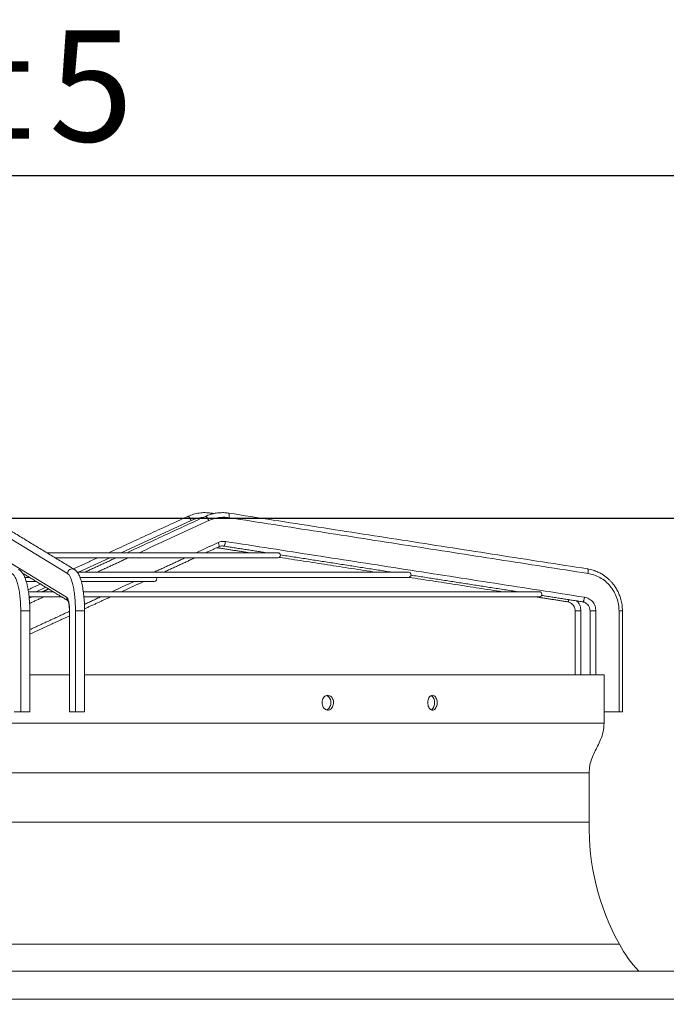
# Model space of a CAD drawing. Units: millimetres. Extents: x 0 to 8400, y 0 to 5940.
# Drawn here: x 957 to 1306, y 4934 to 5466 of the extents above; entities that cross this region are included whole.
import ezdxf

# ---------------------------------------------------------------- set-up
doc = ezdxf.new("R2010")
doc.units = ezdxf.units.MM
doc.styles.add('Testo', font='ARIAL.TTF')
doc.dimstyles.new('ISO-25', dxfattribs={"dimtxt": 25, "dimasz": 12.5, "dimexe": 1.25, "dimexo": 0.625, "dimgap": 5, "dimtad": 1, "dimzin": 9, "dimtxsty": 'Testo', "dimcen": 2.5, "dimclrd": 3, "dimclre": 3, "dimclrt": 7, "dimadec": 0, "dimazin": 0, "dimtfac": 1, "dimtmove": 0, "dimatfit": 3, "dimfxl": 1, "dimarcsym": 0})

# ---------------------------------------------------------------- blocks, each defined once
blk = doc.blocks.new('*D48')
at = {"color": 3, "lineweight": -2}
for p, q in [((883.53, 5196.77), (1813.92, 5196.77)), ((1811.42, 3774.03), (1811.42, 5171.77)), ((1440.43, 3749.03), (1813.92, 3749.03))]:
    blk.add_line(p, q, dxfattribs=at)
at = {"color": 3}
for points in [[(1815.59, 5171.77), (1807.26, 5171.77), (1811.42, 5196.77)], [(1807.26, 3774.03), (1815.59, 3774.03), (1811.42, 3749.03)]]:
    blk.add_solid(points, dxfattribs=at)
at = {"layer": 'DEFPOINTS', "color": 0}
for p in [(882.28, 5196.77), (1811.42, 5196.77), (1439.18, 3749.03)]:
    blk.add_point(p, dxfattribs=at)
at = {"color": 7, "insert": (1740.16, 4561.58), "char_height": 60, "attachment_point": 2, "rotation": 90, "style": 'Testo'}
blk.add_mtext('1448%%p5', dxfattribs=at)
blk = doc.blocks.new('*D54')
at = {"color": 3, "lineweight": -2}
for p, q in [((288.21, 4840.67), (288.21, 5384.45)), ((313.21, 5381.95), (1413.47, 5381.95)), ((1438.47, 4840.67), (1438.47, 5384.45))]:
    blk.add_line(p, q, dxfattribs=at)
at = {"color": 3}
for points in [[(313.21, 5386.12), (313.21, 5377.79), (288.21, 5381.95)], [(1413.47, 5377.79), (1413.47, 5386.12), (1438.47, 5381.95)]]:
    blk.add_solid(points, dxfattribs=at)
at = {"layer": 'DEFPOINTS', "color": 0}
for p in [(1438.47, 5381.95), (288.21, 4839.42), (1438.47, 4839.42)]:
    blk.add_point(p, dxfattribs=at)
at = {"color": 7, "insert": (863.34, 5422.58), "char_height": 60, "attachment_point": 5, "style": 'Testo'}
blk.add_mtext('1150%%p5', dxfattribs=at)

msp = doc.modelspace()

# ---------------------------------------------------------------- linework, layer by layer
at = {"color": 7, "linetype": 'Continuous', "lineweight": 15}
for p, q in [((982.341, 5166.921, 129.472), (932.729, 5197.043, 129.472)), ((1049.074, 5195.496, 129.472), (1011.276, 5178.133, 129.472)), ((932.256, 5184.186, 129.472), (981.868, 5154.064, 129.472)), ((1005.181, 5175.333, 129.472), (988.302, 5167.579, 129.472)), ((959.282, 5164.779, 129.472), (961.826, 5164.779, 129.472)), ((970.604, 5159.45, 129.472), (965.327, 5157.026, 129.472)), ((957.077, 5092.068, 129.472), (957.077, 5146.647, 129.472)), ((983.364, 5146.647, 129.472), (983.441, 5146.647, 129.472)), ((983.441, 5146.647, 129.472), (983.441, 5092.068, 129.472)), ((986.641, 5092.068, 129.472), (986.641, 5146.647, 129.472)), ((1259.771, 5146.647, 129.472), (1259.771, 5112.068, 129.472)), ((1267.859, 5146.647, 129.472), (1267.859, 5112.068, 129.472)), ((1280.369, 5092.068, 129.472), (1280.369, 5146.647, 129.472)), ((953.542, 5092.068, 129.472), (957.077, 5092.068, 129.472)), ((983.441, 5092.068, 129.472), (986.641, 5092.068, 129.472)), ((1272.306, 5092.068, 129.472), (1280.369, 5092.068, 129.472)), ((341.03, 4952.068, 129.472), (1385.649, 4952.068, 129.472)), ((326.03, 4936.768, 129.472), (1400.649, 4936.768, 129.472))]:
    msp.add_line(p, q, dxfattribs=at)
at = {"color": 7, "linetype": 'Continuous', "lineweight": 15, "elevation": 129.472, "flags": 128}
for points in [[(1059.858, 5199.514), (1060.043, 5199.327), (1060.139, 5198.985)], [(1069.307, 5199.513), (1069.512, 5199.327), (1069.656, 5198.791), (1069.688, 5197.989), (1069.603, 5197.043)], [(1047.415, 5197.768), (1047.473, 5197.78), (1047.783, 5197.606), (1048.197, 5197.111), (1048.65, 5196.37), (1049.074, 5195.496)], [(1056.934, 5197.765), (1057.005, 5197.78), (1057.34, 5197.606), (1057.773, 5197.111), (1058.237, 5196.37), (1058.664, 5195.496)], [(1064.122, 5181.351), (1064.236, 5181.51), (1064.245, 5182.005), (1064.075, 5182.746), (1063.752, 5183.62)], [(1066.691, 5181.715), (1066.719, 5181.713), (1067.006, 5181.901), (1067.304, 5182.437), (1067.566, 5183.24), (1067.754, 5184.186)], [(1095.965, 5178.133), (1095.784, 5178.133), (1095.239, 5178.133), (1094.332, 5178.133), (1093.065, 5178.133), (1091.439, 5178.133), (1089.456, 5178.133), (1087.121, 5178.133), (1084.436, 5178.133), (1081.406, 5178.133), (1078.035, 5178.133), (1074.329, 5178.133), (1070.294, 5178.133), (1065.936, 5178.133), (1061.261, 5178.133), (1056.277, 5178.133), (1050.993, 5178.133), (1045.415, 5178.133), (1039.553, 5178.133), (1033.416, 5178.133), (1027.014, 5178.133), (1020.356, 5178.133), (1013.454, 5178.133), (1006.317, 5178.133), (998.957, 5178.133), (991.386, 5178.133), (983.615, 5178.133), (975.656, 5178.133), (971.115, 5178.133)], [(975.727, 5175.333), (977.236, 5175.333), (985.101, 5175.333), (992.78, 5175.333), (1000.259, 5175.333), (1007.528, 5175.333), (1014.576, 5175.333), (1021.391, 5175.333), (1027.963, 5175.333), (1034.282, 5175.333), (1040.337, 5175.333), (1046.121, 5175.333), (1051.624, 5175.333), (1056.837, 5175.333), (1061.752, 5175.333), (1066.362, 5175.333), (1070.66, 5175.333), (1074.639, 5175.333), (1078.292, 5175.333), (1081.615, 5175.333), (1084.602, 5175.333), (1087.248, 5175.333), (1089.55, 5175.333), (1091.504, 5175.333), (1093.107, 5175.333), (1094.356, 5175.333), (1095.25, 5175.333), (1095.786, 5175.333), (1095.965, 5175.333)], [(1166.581, 5167.579), (1166.399, 5167.579), (1165.853, 5167.579), (1164.944, 5167.579), (1163.672, 5167.579), (1162.04, 5167.579), (1160.049, 5167.579), (1157.702, 5167.579), (1155.001, 5167.579), (1151.951, 5167.579), (1148.553, 5167.579), (1144.813, 5167.579), (1140.735, 5167.579), (1136.324, 5167.579), (1131.585, 5167.579), (1126.525, 5167.579), (1121.148, 5167.579), (1115.461, 5167.579), (1109.472, 5167.579), (1103.188, 5167.579), (1096.616, 5167.579), (1089.763, 5167.579), (1082.639, 5167.579), (1075.251, 5167.579), (1067.61, 5167.579), (1059.723, 5167.579), (1051.6, 5167.579), (1043.252, 5167.579), (1034.688, 5167.579), (1025.918, 5167.579), (1016.953, 5167.579), (1007.804, 5167.579), (998.482, 5167.579), (988.998, 5167.579), (987.625, 5167.579)], [(1263.261, 5169.392), (1263.466, 5169.206), (1263.61, 5168.67), (1263.642, 5167.868), (1263.558, 5166.921)], [(960.084, 5162.602), (963.494, 5162.602), (965.412, 5162.602)], [(989.145, 5164.779), (993.834, 5164.779), (1003.093, 5164.779), (1012.191, 5164.779), (1021.115, 5164.779), (1029.856, 5164.779), (1038.404, 5164.779), (1046.747, 5164.779), (1054.878, 5164.779), (1062.785, 5164.779), (1070.461, 5164.779), (1077.896, 5164.779), (1085.081, 5164.779), (1092.008, 5164.779), (1098.668, 5164.779), (1105.056, 5164.779), (1111.161, 5164.779), (1116.979, 5164.779), (1122.501, 5164.779), (1127.721, 5164.779), (1132.634, 5164.779), (1137.233, 5164.779), (1141.514, 5164.779), (1145.47, 5164.779), (1149.098, 5164.779), (1152.394, 5164.779), (1155.353, 5164.779), (1157.972, 5164.779), (1160.248, 5164.779), (1162.178, 5164.779), (1163.761, 5164.779), (1164.994, 5164.779), (1165.875, 5164.779), (1166.405, 5164.779), (1166.581, 5164.779)], [(989.917, 5162.602), (991.074, 5162.602), (995.82, 5162.602), (1000.284, 5162.602), (1004.456, 5162.602), (1008.329, 5162.602), (1011.893, 5162.602), (1015.141, 5162.602), (1018.065, 5162.602), (1020.661, 5162.602), (1022.922, 5162.602), (1024.843, 5162.602), (1026.421, 5162.602), (1027.651, 5162.602), (1028.532, 5162.602), (1029.061, 5162.602), (1029.238, 5162.602)], [(974.619, 5157.026), (971.111, 5157.026), (967.591, 5157.026), (964.062, 5157.026), (961.28, 5157.026)], [(1237.197, 5157.026), (1237.02, 5157.026), (1236.489, 5157.026), (1235.605, 5157.026), (1234.369, 5157.026), (1232.781, 5157.026), (1230.843, 5157.026), (1228.558, 5157.026), (1225.927, 5157.026), (1222.952, 5157.026), (1219.637, 5157.026), (1215.985, 5157.026), (1211.999, 5157.026), (1207.683, 5157.026), (1203.04, 5157.026), (1198.077, 5157.026), (1192.796, 5157.026), (1187.203, 5157.026), (1181.304, 5157.026), (1175.104, 5157.026), (1168.609, 5157.026), (1161.825, 5157.026), (1154.758, 5157.026), (1147.416, 5157.026), (1139.805, 5157.026), (1131.932, 5157.026), (1123.805, 5157.026), (1115.431, 5157.026), (1106.819, 5157.026), (1097.977, 5157.026), (1088.912, 5157.026), (1079.634, 5157.026), (1070.152, 5157.026), (1060.474, 5157.026), (1050.61, 5157.026), (1040.568, 5157.026), (1030.359, 5157.026), (1019.992, 5157.026), (1009.477, 5157.026), (998.823, 5157.026), (990.895, 5157.026)], [(961.602, 5154.226), (965.977, 5154.226), (976.989, 5154.226), (979.208, 5154.226)], [(991.27, 5154.226), (998.68, 5154.226), (1009.338, 5154.226), (1019.859, 5154.226), (1030.232, 5154.226), (1040.446, 5154.226), (1050.493, 5154.226), (1060.363, 5154.226), (1070.047, 5154.226), (1079.535, 5154.226), (1088.818, 5154.226), (1097.888, 5154.226), (1106.735, 5154.226), (1115.352, 5154.226), (1123.731, 5154.226), (1131.863, 5154.226), (1139.741, 5154.226), (1147.357, 5154.226), (1154.704, 5154.226), (1161.775, 5154.226), (1168.563, 5154.226), (1175.063, 5154.226), (1181.267, 5154.226), (1187.17, 5154.226), (1192.766, 5154.226), (1198.05, 5154.226), (1203.017, 5154.226), (1207.662, 5154.226), (1211.982, 5154.226), (1215.97, 5154.226), (1219.625, 5154.226), (1222.942, 5154.226), (1225.919, 5154.226), (1228.552, 5154.226), (1230.839, 5154.226), (1232.778, 5154.226), (1234.367, 5154.226), (1235.604, 5154.226), (1236.489, 5154.226), (1237.02, 5154.226), (1237.197, 5154.226)], [(1252.58, 5151.593), (1252.603, 5151.592), (1252.865, 5151.78), (1253.143, 5152.316), (1253.287, 5152.737)], [(1260.645, 5151.594), (1260.673, 5151.592), (1260.96, 5151.78), (1261.258, 5152.316), (1261.521, 5153.118), (1261.708, 5154.064)], [(961.983, 5146.647), (961.966, 5146.647), (961.665, 5146.647), (961.032, 5146.647), (960.163, 5146.647), (959.19, 5146.647), (958.263, 5146.647), (957.521, 5146.647), (957.077, 5146.647)], [(991.564, 5146.647), (991.539, 5146.647), (991.213, 5146.647), (990.56, 5146.647), (989.68, 5146.647), (988.706, 5146.647), (987.786, 5146.647), (987.061, 5146.647), (986.641, 5146.647)], [(1256.655, 5146.647), (1256.732, 5146.647), (1257.152, 5146.647), (1257.877, 5146.647), (1258.797, 5146.647), (1259.771, 5146.647)], [(1264.679, 5146.647), (1264.773, 5146.647), (1265.217, 5146.647), (1265.959, 5146.647), (1266.887, 5146.647), (1267.859, 5146.647)], [(1282.189, 5146.647), (1282.172, 5146.647), (1281.871, 5146.647), (1281.238, 5146.647), (1280.369, 5146.647)], [(961.983, 5112.068), (970.486, 5112.068), (982.017, 5112.068), (983.364, 5112.068)], [(991.564, 5112.068), (993.445, 5112.068), (1004.762, 5112.068), (1015.957, 5112.068), (1027.021, 5112.068), (1037.944, 5112.068), (1048.717, 5112.068), (1059.331, 5112.068), (1069.776, 5112.068), (1080.044, 5112.068), (1090.125, 5112.068), (1100.011, 5112.068), (1109.694, 5112.068), (1119.164, 5112.068), (1128.415, 5112.068), (1137.437, 5112.068), (1146.224, 5112.068), (1154.767, 5112.068), (1163.059, 5112.068), (1171.093, 5112.068), (1178.862, 5112.068), (1186.36, 5112.068), (1193.58, 5112.068), (1200.515, 5112.068), (1207.16, 5112.068), (1213.509, 5112.068), (1219.557, 5112.068), (1225.298, 5112.068), (1230.727, 5112.068), (1235.841, 5112.068), (1240.633, 5112.068), (1245.1, 5112.068), (1249.239, 5112.068), (1253.046, 5112.068), (1256.517, 5112.068), (1259.65, 5112.068), (1262.441, 5112.068), (1264.889, 5112.068), (1266.991, 5112.068), (1268.745, 5112.068), (1270.151, 5112.068), (1271.206, 5112.068), (1271.91, 5112.068), (1272.262, 5112.068), (1272.306, 5112.068)], [(991.52, 5092.068), (991.539, 5092.068), (991.213, 5092.068), (990.56, 5092.068), (989.68, 5092.068), (988.706, 5092.068), (987.786, 5092.068), (987.061, 5092.068), (986.641, 5092.068), (986.641, 5092.068)], [(947.16, 5086.068), (958.864, 5086.068), (970.486, 5086.068), (982.017, 5086.068), (993.445, 5086.068), (1004.762, 5086.068), (1015.957, 5086.068), (1027.021, 5086.068), (1037.944, 5086.068), (1048.717, 5086.068), (1059.331, 5086.068), (1069.776, 5086.068), (1080.044, 5086.068), (1090.125, 5086.068), (1100.011, 5086.068), (1109.694, 5086.068), (1119.164, 5086.068), (1128.415, 5086.068), (1137.437, 5086.068), (1146.224, 5086.068), (1154.767, 5086.068), (1163.059, 5086.068), (1171.093, 5086.068), (1178.862, 5086.068), (1186.36, 5086.068), (1193.58, 5086.068), (1200.515, 5086.068), (1207.16, 5086.068), (1213.509, 5086.068), (1219.557, 5086.068), (1225.298, 5086.068), (1230.727, 5086.068), (1235.84, 5086.068), (1240.633, 5086.068), (1245.101, 5086.068), (1249.239, 5086.068), (1253.046, 5086.068), (1256.517, 5086.068), (1259.65, 5086.068), (1262.441, 5086.068), (1264.889, 5086.068), (1266.991, 5086.068), (1268.745, 5086.068), (1270.151, 5086.068), (1271.206, 5086.068), (1271.909, 5086.068), (1272.262, 5086.068), (1272.306, 5086.068)], [(946.275, 5059.081), (957.851, 5059.081), (969.345, 5059.081), (980.746, 5059.081), (992.044, 5059.081), (1003.229, 5059.081), (1014.292, 5059.081), (1025.223, 5059.081), (1036.012, 5059.081), (1046.65, 5059.081), (1057.127, 5059.081), (1067.434, 5059.081), (1077.563, 5059.081), (1087.503, 5059.081), (1097.247, 5059.081), (1106.787, 5059.081), (1116.112, 5059.081), (1125.216, 5059.081), (1134.091, 5059.081), (1142.728, 5059.081), (1151.12, 5059.081), (1159.26, 5059.081), (1167.14, 5059.081), (1174.754, 5059.081), (1182.094, 5059.081), (1189.155, 5059.081), (1195.93, 5059.081), (1202.414, 5059.081), (1208.6, 5059.081), (1214.483, 5059.081), (1220.058, 5059.081), (1225.321, 5059.081), (1230.266, 5059.081), (1234.888, 5059.081), (1239.185, 5059.081), (1243.152, 5059.081), (1246.787, 5059.081), (1250.084, 5059.081), (1253.042, 5059.081), (1255.659, 5059.081), (1257.931, 5059.081), (1259.857, 5059.081), (1261.435, 5059.081), (1262.664, 5059.081), (1263.543, 5059.081), (1264.07, 5059.081), (1264.246, 5059.081), (1264.246, 5059.081)], [(946.275, 5032.515), (957.851, 5032.515), (969.345, 5032.515), (980.746, 5032.515), (992.044, 5032.515), (1003.229, 5032.515), (1014.292, 5032.515), (1025.223, 5032.515), (1036.012, 5032.515), (1046.65, 5032.515), (1057.127, 5032.515), (1067.434, 5032.515), (1077.563, 5032.515), (1087.503, 5032.515), (1097.247, 5032.515), (1106.787, 5032.515), (1116.112, 5032.515), (1125.216, 5032.515), (1134.091, 5032.515), (1142.728, 5032.515), (1151.12, 5032.515), (1159.26, 5032.515), (1167.14, 5032.515), (1174.754, 5032.515), (1182.094, 5032.515), (1189.155, 5032.515), (1195.93, 5032.515), (1202.414, 5032.515), (1208.6, 5032.515), (1214.483, 5032.515), (1220.058, 5032.515), (1225.321, 5032.515), (1230.265, 5032.515), (1234.888, 5032.515), (1239.185, 5032.515), (1243.153, 5032.515), (1246.786, 5032.515), (1250.084, 5032.515), (1253.042, 5032.515), (1255.659, 5032.515), (1257.931, 5032.515), (1259.857, 5032.515), (1261.435, 5032.515), (1262.664, 5032.515), (1263.543, 5032.515), (1264.07, 5032.515), (1264.246, 5032.515)], [(948.063, 4966.507), (959.898, 4966.507), (971.652, 4966.507), (983.314, 4966.507), (994.875, 4966.507), (1006.325, 4966.507), (1017.655, 4966.507), (1028.855, 4966.507), (1039.914, 4966.507), (1050.825, 4966.507), (1061.578, 4966.507), (1072.163, 4966.507), (1082.572, 4966.507), (1092.796, 4966.507), (1102.826, 4966.507), (1112.654, 4966.507), (1122.271, 4966.507), (1131.669, 4966.507), (1140.841, 4966.507), (1149.779, 4966.507), (1158.474, 4966.507), (1166.92, 4966.507), (1175.11, 4966.507), (1183.036, 4966.507), (1190.692, 4966.507), (1198.072, 4966.507), (1205.169, 4966.507), (1211.977, 4966.507), (1218.49, 4966.507), (1224.703, 4966.507), (1230.611, 4966.507), (1236.208, 4966.507), (1241.491, 4966.507), (1246.453, 4966.507), (1251.092, 4966.507), (1255.404, 4966.507), (1259.384, 4966.507), (1263.029, 4966.507), (1266.336, 4966.507), (1269.303, 4966.507), (1271.927, 4966.507), (1274.205, 4966.507), (1276.136, 4966.507), (1277.719, 4966.507), (1278.951, 4966.507), (1279.831, 4966.507), (1280.36, 4966.507), (1280.536, 4966.507)]]:
    msp.add_lwpolyline(points, dxfattribs=at)
at = {"color": 7, "linetype": 'Continuous', "lineweight": 15}
for centre, radius, start, end in [((1095.965, 5176.733, 129.472), 1.4, 270, 90), ((984.833, 5166.891, 129.472), 2.492, 60.61199, 179.2999), ((1166.581, 5166.179, 129.472), 1.4, 270, 90), ((1029.238, 5164.002, 129.472), 1.4, 270, 33.74519), ((1237.197, 5155.626, 129.472), 1.4, 270, 90), ((984.256, 5153.953, 129.472), 2.39, 177.33063, 226.35218), ((1394.213, 5029.576, 129.472), 130, 178.70452, 209.02211), ((1335.049, 4995.066, 129.472), 61.541, 207.6504, 224.32227)]:
    msp.add_arc(centre, radius, start, end, dxfattribs=at)
for points in [[(986.062, 5169.058, 129.472), (936.45, 5199.18, 129.472)], [(1061.533, 5199.255, 129.472), (1059.858, 5199.514, 129.472)], [(1263.261, 5169.392, 129.472), (1069.307, 5199.513, 129.472)], [(1047.415, 5197.768, 129.472), (1004.672, 5178.133, 129.472)], [(1056.934, 5197.765, 129.472), (1014.502, 5178.133, 129.472)], [(1058.664, 5195.496, 129.472), (1021.135, 5178.133, 129.472)], [(1263.558, 5166.921, 129.472), (1069.603, 5197.043, 129.472)], [(1063.752, 5183.62, 129.472), (1051.893, 5178.133, 129.472)], [(1067.754, 5184.186, 129.472), (1261.708, 5154.064, 129.472)], [(1057.167, 5178.133, 129.472), (1064.122, 5181.351, 129.472)], [(1062.99, 5180.827, 129.472), (1080.463, 5178.133, 129.472)], [(1066.691, 5181.715, 129.472), (1089.758, 5178.133, 129.472)], [(998.576, 5175.333, 129.472), (985.569, 5169.358, 129.472)], [(1008.45, 5175.333, 129.472), (991.691, 5167.579, 129.472)], [(1015.083, 5175.333, 129.472), (998.325, 5167.579, 129.472)], [(1045.841, 5175.333, 129.472), (1029.082, 5167.579, 129.472)], [(1034.356, 5167.579, 129.472), (1051.115, 5175.333, 129.472)], [(1096.806, 5175.613, 129.472), (1148.906, 5167.579, 129.472)], [(1097.348, 5176.954, 129.472), (1157.713, 5167.579, 129.472)], [(958.034, 5167.081, 129.472), (974.596, 5157.026, 129.472)], [(1018.323, 5162.602, 129.472), (1006.271, 5157.026, 129.472)], [(1011.546, 5157.026, 129.472), (1023.597, 5162.602, 129.472)], [(1166.87, 5164.81, 129.472), (1217.349, 5157.026, 129.472)], [(1167.968, 5165.987, 129.472), (1225.668, 5157.026, 129.472)], [(967.759, 5161.177, 129.472), (961.064, 5158.101, 129.472)], [(972.124, 5158.527, 129.472), (968.88, 5157.026, 129.472)], [(974.871, 5156.859, 129.472), (982.552, 5152.195, 129.472)], [(962.828, 5154.226, 129.472), (961.654, 5153.682, 129.472)], [(969.462, 5154.226, 129.472), (961.873, 5150.715, 129.472)], [(1000.22, 5154.226, 129.472), (991.49, 5150.187, 129.472)], [(991.547, 5147.773, 129.472), (1005.494, 5154.226, 129.472)], [(1235.508, 5154.226, 129.472), (1252.58, 5151.593, 129.472)], [(1238.468, 5155.038, 129.472), (1260.645, 5151.594, 129.472)], [(961.983, 5092.065, 129.472), (961.983, 5146.647, 129.472)], [(983.481, 5146.482, 129.472), (961.983, 5136.535, 129.472)], [(983.364, 5146.647, 129.472), (983.364, 5092.065, 129.472)], [(991.564, 5092.065, 129.472), (991.564, 5146.647, 129.472)], [(1256.655, 5146.647, 129.472), (1256.656, 5112.068, 129.472)], [(1264.679, 5146.647, 129.472), (1264.679, 5112.068, 129.472)], [(1282.189, 5092.065, 129.472), (1282.189, 5146.647, 129.472)], [(961.983, 5134.095, 129.472), (983.364, 5143.988, 129.472)], [(1272.306, 5086.068, 129.472), (1272.306, 5112.068, 129.472)], [(1124.655, 5097.068, 129.472), (1124.627, 5097.276, 129.472)], [(1180.664, 5097.068, 129.472), (1180.642, 5097.275, 129.472)], [(1274.255, 5092.065, 129.472), (1274.255, 5092.068, 129.472)], [(1264.246, 5032.515, 129.472), (1264.246, 5059.081, 129.472)]]:
    msp.add_open_spline(points, degree=1, dxfattribs=at)
for points, knots in [([(1059.858, 5199.514, 129.472), (1058.802, 5199.632, 129.472), (1056.69, 5199.867, 129.472), (1053.505, 5199.623, 129.472), (1050.373, 5198.98, 129.472), (1048.401, 5198.172, 129.472), (1047.415, 5197.767, 129.472)], [0, 0, 0, 0, 0.2500291, 0.500065, 0.7500651, 1, 1, 1, 1]), ([(1069.302, 5199.476, 129.472), (1068.848, 5199.553, 129.472), (1067.545, 5199.772, 129.472), (1065.346, 5199.8, 129.472), (1062.733, 5199.578, 129.472), (1060.132, 5198.992, 129.472), (1058.186, 5198.365, 129.472), (1057.161, 5197.847, 129.472), (1056.945, 5197.738, 129.472)], [0, 0, 0, 0, 0.109098, 0.3126496, 0.51932, 0.7293479, 0.943079, 1, 1, 1, 1]), ([(1055.619, 5197.157, 129.472), (1055.238, 5197.138, 129.472), (1053.913, 5197.074, 129.472), (1051.691, 5196.554, 129.472), (1049.943, 5195.847, 129.472), (1049.074, 5195.496, 129.472)], [0, 0, 0, 0, 0.169082, 0.5866375, 1, 1, 1, 1]), ([(1069.603, 5197.043, 129.472), (1068.68, 5197.147, 129.472), (1066.824, 5197.356, 129.472), (1064.019, 5197.14, 129.472), (1061.261, 5196.569, 129.472), (1059.527, 5195.852, 129.472), (1058.664, 5195.496, 129.472)], [0, 0, 0, 0, 0.2487384, 0.5000019, 0.7512634, 1, 1, 1, 1]), ([(1063.752, 5183.62, 129.472), (1064.4, 5183.863, 129.472), (1065.695, 5184.348, 129.472), (1067.068, 5184.24, 129.472), (1067.754, 5184.186, 129.472)], [0, 0, 0, 0, 0.5000082, 1, 1, 1, 1]), ([(1064.126, 5181.334, 129.472), (1064.394, 5181.446, 129.472), (1065.007, 5181.702, 129.472), (1065.891, 5181.821, 129.472), (1066.47, 5181.715, 129.472), (1066.685, 5181.676, 129.472)], [0, 0, 0, 0, 0.3286501, 0.750584, 1, 1, 1, 1]), ([(957.077, 5146.647, 129.472), (957.062, 5147.794, 129.472), (957.031, 5150.144, 129.472), (956.773, 5153.636, 129.472), (956.349, 5157.017, 129.472), (955.75, 5160.104, 129.472), (955.008, 5162.738, 129.472), (954.162, 5164.782, 129.472), (953.261, 5166.236, 129.472), (952.633, 5166.697, 129.472), (952.327, 5166.921, 129.472)], [0, 0, 0, 0, 0.1180472, 0.2418619, 0.3698367, 0.4999977, 0.6301627, 0.7581388, 0.8819474, 1, 1, 1, 1]), ([(961.983, 5146.647, 129.472), (961.975, 5147.549, 129.472), (961.963, 5148.813, 129.472), (961.883, 5150.651, 129.472), (961.79, 5152.184, 129.472), (961.637, 5153.96, 129.472), (961.434, 5155.751, 129.472), (961.177, 5157.534, 129.472), (960.866, 5159.262, 129.472), (960.505, 5160.905, 129.472), (960.095, 5162.442, 129.472), (959.635, 5163.857, 129.472), (959.124, 5165.144, 129.472), (958.554, 5166.3, 129.472), (957.913, 5167.327, 129.472), (957.173, 5168.194, 129.472), (956.514, 5168.801, 129.472), (956.045, 5169.028, 129.472), (955.918, 5169.09, 129.472)], [0, 0, 0, 0, 0.0878462, 0.1229776, 0.1809949, 0.2405242, 0.3036824, 0.3687784, 0.4351537, 0.5022957, 0.5698782, 0.6377324, 0.7058207, 0.774235, 0.8430977, 0.9115498, 0.9761213, 1, 1, 1, 1]), ([(986.641, 5146.647, 129.472), (986.628, 5147.794, 129.472), (986.599, 5150.144, 129.472), (986.366, 5153.635, 129.472), (985.982, 5157.017, 129.472), (985.44, 5160.104, 129.472), (984.768, 5162.738, 129.472), (984.002, 5164.782, 129.472), (983.186, 5166.236, 129.472), (982.618, 5166.697, 129.472), (982.341, 5166.921, 129.472)], [0, 0, 0, 0, 0.1180512, 0.2418622, 0.369834, 0.4999991, 0.6301621, 0.7581384, 0.8819486, 1, 1, 1, 1]), ([(991.564, 5146.647, 129.472), (991.557, 5147.549, 129.472), (991.546, 5148.811, 129.472), (991.474, 5150.647, 129.472), (991.39, 5152.175, 129.472), (991.252, 5153.945, 129.472), (991.068, 5155.728, 129.472), (990.836, 5157.502, 129.472), (990.557, 5159.219, 129.472), (990.232, 5160.851, 129.472), (989.864, 5162.374, 129.472), (989.453, 5163.774, 129.472), (988.997, 5165.045, 129.472), (988.488, 5166.188, 129.472), (987.915, 5167.21, 129.472), (987.246, 5168.082, 129.472), (986.633, 5168.711, 129.472), (986.173, 5168.965, 129.472), (986.04, 5169.038, 129.472)], [0, 0, 0, 0, 0.0881403, 0.1233061, 0.181382, 0.240936, 0.3040907, 0.3691474, 0.4354292, 0.5024201, 0.5697759, 0.6373186, 0.7049906, 0.7729118, 0.8413017, 0.9098387, 0.9740497, 1, 1, 1, 1]), ([(1282.189, 5146.647, 129.472), (1282.144, 5147.762, 129.472), (1282.059, 5149.881, 129.472), (1281.426, 5152.828, 129.472), (1280.584, 5155.351, 129.472), (1279.538, 5157.633, 129.472), (1278.37, 5159.608, 129.472), (1277.131, 5161.296, 129.472), (1276.002, 5162.596, 129.472), (1274.97, 5163.631, 129.472), (1273.853, 5164.625, 129.472), (1272.553, 5165.632, 129.472), (1270.873, 5166.725, 129.472), (1268.817, 5167.793, 129.472), (1266.245, 5168.799, 129.472), (1264.304, 5169.184, 129.472), (1263.262, 5169.392, 129.472)], [0, 0, 0, 0, 0.1024669, 0.1945352, 0.2761919, 0.3474322, 0.4261751, 0.4885344, 0.541784, 0.586506, 0.6249933, 0.6816305, 0.7403455, 0.8129771, 0.8995298, 1, 1, 1, 1]), ([(1280.369, 5146.647, 129.472), (1280.315, 5147.794, 129.472), (1280.205, 5150.144, 129.472), (1279.292, 5153.636, 129.472), (1277.79, 5157.017, 129.472), (1275.672, 5160.104, 129.472), (1273.046, 5162.738, 129.472), (1270.05, 5164.782, 129.472), (1266.862, 5166.236, 129.472), (1264.641, 5166.697, 129.472), (1263.558, 5166.921, 129.472)], [0, 0, 0, 0, 0.1180503, 0.2418631, 0.3698357, 0.4999999, 0.6301638, 0.7581398, 0.8819487, 1, 1, 1, 1]), ([(974.603, 5157.026, 129.472), (974.615, 5157.02, 129.472), (974.637, 5157.008, 129.472), (974.747, 5156.935, 129.472), (974.839, 5156.879, 129.472), (974.872, 5156.859, 129.472)], [0, 0, 0, 0, 0.42391805, 0.7987949, 1, 1, 1, 1]), ([(981.868, 5154.064, 129.472), (982.074, 5153.852, 129.472), (982.501, 5153.412, 129.472), (983.022, 5151.642, 129.472), (983.376, 5149.286, 129.472), (983.42, 5147.507, 129.472), (983.441, 5146.647, 129.472)], [0, 0, 0, 0, 0.2419289, 0.5000062, 0.7580774, 1, 1, 1, 1]), ([(982.579, 5152.292, 129.472), (982.587, 5152.278, 129.472), (982.606, 5152.247, 129.472), (982.733, 5151.943, 129.472), (982.877, 5151.454, 129.472), (983.034, 5150.752, 129.472), (983.166, 5149.923, 129.472), (983.261, 5149.063, 129.472), (983.323, 5148.229, 129.472), (983.359, 5147.433, 129.472), (983.363, 5146.885, 129.472), (983.364, 5146.647, 129.472)], [0, 0, 0, 0, 0.0903362, 0.1997702, 0.3173113, 0.4387553, 0.5843712, 0.6986943, 0.7956058, 0.9113028, 1, 1, 1, 1]), ([(1252.574, 5151.554, 129.472), (1252.765, 5151.533, 129.472), (1253.327, 5151.471, 129.472), (1254.191, 5151.065, 129.472), (1255.086, 5150.413, 129.472), (1255.76, 5149.62, 129.472), (1256.199, 5148.832, 129.472), (1256.477, 5148.068, 129.472), (1256.63, 5147.353, 129.472), (1256.648, 5146.863, 129.472), (1256.655, 5146.647, 129.472)], [0, 0, 0, 0, 0.0860277, 0.2527052, 0.4148403, 0.5682221, 0.6961628, 0.7954336, 0.9097009, 1, 1, 1, 1]), ([(1257.323, 5152.11, 129.472), (1257.559, 5151.929, 129.472), (1258.509, 5151.204, 129.472), (1259.491, 5149.255, 129.472), (1259.68, 5147.497, 129.472), (1259.771, 5146.647, 129.472)], [0, 0, 0, 0, 0.1459872, 0.5867867, 1, 1, 1, 1]), ([(1260.639, 5151.555, 129.472), (1260.817, 5151.536, 129.472), (1261.361, 5151.48, 129.472), (1262.206, 5151.085, 129.472), (1263.094, 5150.443, 129.472), (1263.769, 5149.654, 129.472), (1264.211, 5148.869, 129.472), (1264.491, 5148.109, 129.472), (1264.651, 5147.385, 129.472), (1264.67, 5146.881, 129.472), (1264.679, 5146.647, 129.472)], [0, 0, 0, 0, 0.0811006, 0.2478997, 0.4097435, 0.5626901, 0.6921086, 0.7905324, 0.9024232, 1, 1, 1, 1]), ([(1261.708, 5154.064, 129.472), (1262.515, 5153.852, 129.472), (1264.183, 5153.412, 129.472), (1266.221, 5151.642, 129.472), (1267.604, 5149.286, 129.472), (1267.776, 5147.507, 129.472), (1267.859, 5146.647, 129.472)], [0, 0, 0, 0, 0.241928, 0.500008, 0.7580806, 1, 1, 1, 1]), ([(1119.861, 5097.068, 129.472), (1119.895, 5096.62, 129.472), (1119.964, 5095.724, 129.472), (1120.499, 5094.532, 129.472), (1121.287, 5093.621, 129.472), (1122.272, 5093.095, 129.472), (1123.336, 5093.016, 129.472), (1124.36, 5093.398, 129.472), (1125.224, 5094.198, 129.472), (1125.831, 5095.322, 129.472), (1126.116, 5096.639, 129.472), (1126.049, 5098.002, 129.472), (1125.641, 5099.259, 129.472), (1124.935, 5100.27, 129.472), (1124.008, 5100.924, 129.472), (1122.96, 5101.145, 129.472), (1121.909, 5100.905, 129.472), (1120.974, 5100.228, 129.472), (1120.272, 5099.193, 129.472), (1119.91, 5098.076, 129.472), (1119.875, 5097.347, 129.472), (1119.861, 5097.068, 129.472)], [0, 0, 0, 0, 0.0533292, 0.1066611, 0.1601359, 0.2138978, 0.2678986, 0.3219742, 0.3759535, 0.4297258, 0.4832741, 0.5366748, 0.5900306, 0.6434652, 0.697083, 0.7509217, 0.8049456, 0.859016, 0.9129593, 0.9666351, 1, 1, 1, 1]), ([(1122.26, 5100.912, 129.472), (1122.483, 5100.846, 129.472), (1123.047, 5100.68, 129.472), (1123.801, 5099.928, 129.472), (1124.412, 5098.818, 129.472), (1124.696, 5097.496, 129.472), (1124.629, 5096.136, 129.472), (1124.222, 5094.872, 129.472), (1123.512, 5093.887, 129.472), (1122.82, 5093.315, 129.472), (1122.378, 5093.241, 129.472), (1122.281, 5093.224, 129.472)], [0, 0, 0, 0, 0.082598, 0.2095061, 0.3359316, 0.4618282, 0.5873541, 0.7127871, 0.83841, 0.9644614, 1, 1, 1, 1]), ([(1176.986, 5097.068, 129.472), (1177.014, 5096.62, 129.472), (1177.071, 5095.723, 129.472), (1177.512, 5094.529, 129.472), (1178.161, 5093.619, 129.472), (1178.97, 5093.094, 129.472), (1179.843, 5093.017, 129.472), (1180.682, 5093.399, 129.472), (1181.39, 5094.199, 129.472), (1181.888, 5095.324, 129.472), (1182.12, 5096.642, 129.472), (1182.066, 5098.004, 129.472), (1181.731, 5099.259, 129.472), (1181.154, 5100.269, 129.472), (1180.394, 5100.923, 129.472), (1179.533, 5101.145, 129.472), (1178.669, 5100.905, 129.472), (1177.901, 5100.227, 129.472), (1177.324, 5099.192, 129.472), (1177.027, 5098.076, 129.472), (1176.997, 5097.348, 129.472), (1176.986, 5097.068, 129.472)], [0, 0, 0, 0, 0.053399, 0.1067971, 0.1602793, 0.2139639, 0.267869, 0.3219247, 0.3759771, 0.4298474, 0.4834282, 0.5367603, 0.5900175, 0.6434152, 0.6970877, 0.7510298, 0.8051025, 0.8591269, 0.9129681, 0.9665867, 1, 1, 1, 1]), ([(1178.794, 5100.87, 129.472), (1178.945, 5100.814, 129.472), (1179.376, 5100.655, 129.472), (1179.965, 5099.924, 129.472), (1180.466, 5098.816, 129.472), (1180.698, 5097.492, 129.472), (1180.643, 5096.134, 129.472), (1180.31, 5094.87, 129.472), (1179.728, 5093.897, 129.472), (1179.214, 5093.346, 129.472), (1178.907, 5093.273, 129.472), (1178.882, 5093.267, 129.472)], [0, 0, 0, 0, 0.07125424, 0.2033709, 0.33503863, 0.46599383, 0.596334, 0.7264947, 0.85699697, 0.98818058, 1, 1, 1, 1]), ([(961.943, 5092.068, 129.472), (961.954, 5092.068, 129.472), (962.004, 5092.068, 129.472), (961.704, 5092.068, 129.472), (961.077, 5092.068, 129.472), (960.18, 5092.068, 129.472), (959.182, 5092.068, 129.472), (958.235, 5092.068, 129.472), (957.453, 5092.068, 129.472), (957.202, 5092.068, 129.472), (957.077, 5092.068, 129.472)], [0, 0, 0, 0, 0.0408033, 0.1778239, 0.3148603, 0.4518822, 0.5889154, 0.7259445, 0.8629696, 1, 1, 1, 1]), ([(1282.149, 5092.068, 129.472), (1282.161, 5092.068, 129.472), (1282.211, 5092.068, 129.472), (1281.909, 5092.068, 129.472), (1281.288, 5092.068, 129.472), (1280.675, 5092.068, 129.472), (1280.369, 5092.068, 129.472)], [0, 0, 0, 0, 0.090279, 0.3935231, 0.6967488, 1, 1, 1, 1]), ([(1264.246, 5059.081, 129.472), (1264.303, 5060.486, 129.472), (1264.411, 5063.163, 129.472), (1265.556, 5066.921, 129.472), (1267.092, 5070.315, 129.472), (1268.844, 5073.671, 129.472), (1270.531, 5077.278, 129.472), (1271.909, 5081.442, 129.472), (1272.168, 5084.466, 129.472), (1272.306, 5086.068, 129.472)], [0, 0, 0, 0, 0.1477131, 0.2816056, 0.4108621, 0.5406376, 0.6808945, 0.830879, 1, 1, 1, 1])]:
    msp.add_open_spline(points, degree=3, knots=knots, dxfattribs=at)

# ---------------------------------------------------------------- dimensions: what is measured, and where the dimension line sits
dim = msp.add_linear_dim(base=(1438.473, 5381.955), p1=(288.207, 4839.419, 129.472), p2=(1438.473, 4839.42, 129.472), dimstyle='ISO-25', override={"dimtxt": 60, "dimasz": 25, "dimexe": 2.5, "dimexo": 1.25, "dimgap": 10, "dimdec": 0, "dimcen": 5, "dimtol": 1, "dimtp": 5, "dimtm": 5})
dim.commit()
dim.dimension.update_dxf_attribs({"geometry": '*D54', "text_midpoint": (863.34, 5422.585)})
dim = msp.add_linear_dim(base=(1811.425, 5196.768, 129.472), p1=(1439.184, 3749.028, 129.472), p2=(882.285, 5196.768, 129.472), angle=90, dimstyle='ISO-25', override={"dimtxt": 60, "dimasz": 25, "dimexe": 2.5, "dimexo": 1.25, "dimgap": 10, "dimdec": 0, "dimcen": 5, "dimtol": 1, "dimtp": 5, "dimtm": 5})
dim.commit()
dim.dimension.update_dxf_attribs({"geometry": '*D48', "text_midpoint": (1811.425, 4561.581, 129.472), "dimtype": 160})

doc.saveas('drawing.dxf')
